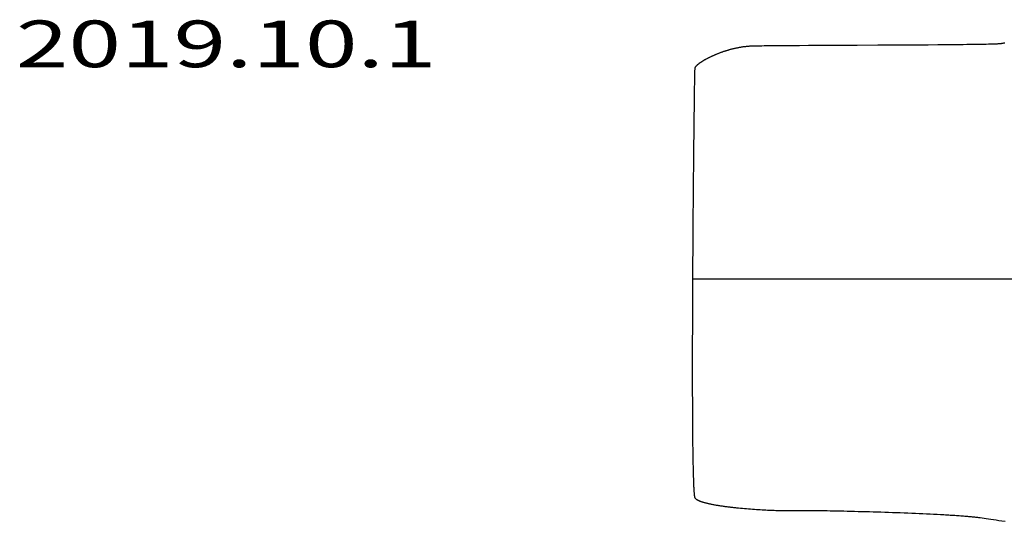
# Model space of a CAD drawing. Extents: x 20 to 2669, y 20 to 1701.
# Drawn here: x 71 to 1024, y 1160 to 1645 of the extents above; entities that cross this region are included whole.
import ezdxf
from ezdxf.enums import TextEntityAlignment as Align

# ---------------------------------------------------------------- set-up
doc = ezdxf.new("R2010")
doc.units = 0
doc.layers.get('0').update_dxf_attribs({"color": 3, "linetype": 'CONTINUOUS'})
doc.layers.add('CSLAYER4', color=3, linetype='CONTINUOUS')
doc.styles.add('ED_VECTOR', font='MONOTXT.SHX', dxfattribs={"bigfont": 'BIGFONT.SHX'})

# ---------------------------------------------------------------- blocks, each defined once
blk = doc.blocks.new('BLKF019')
at = {"layer": 'CSLAYER4', "color": 3, "linetype": 'CONTINUOUS'}
for p, q in [((911.558535, 1620.408193), (901.521001, 1620.358743)), ((921.518417, 1620.460025), (911.558535, 1620.408193)), ((931.340014, 1620.514729), (921.518417, 1620.460025)), ((940.962696, 1620.572795), (931.340014, 1620.514729)), ((950.325828, 1620.634712), (940.962696, 1620.572795)), ((959.368779, 1620.700969), (950.325828, 1620.634712)), ((963.75124, 1620.735878), (959.368779, 1620.700969)), ((968.030917, 1620.772056), (963.75124, 1620.735878)), ((972.200234, 1620.809563), (968.030917, 1620.772056)), ((976.251609, 1620.848462), (972.200234, 1620.809563)), ((980.177466, 1620.888813), (976.251609, 1620.848462)), ((983.970224, 1620.930677), (980.177466, 1620.888813)), ((987.622304, 1620.974116), (983.970224, 1620.930677)), ((991.126127, 1621.019191), (987.622304, 1620.974116)), ((994.474115, 1621.065963), (991.126127, 1621.019191)), ((997.658688, 1621.114493), (994.474115, 1621.065963)), ((1000.672268, 1621.164842), (997.658688, 1621.114493)), ((1003.507275, 1621.217072), (1000.672268, 1621.164842)), ((1006.156129, 1621.271244), (1003.507275, 1621.217072)), ((1008.611253, 1621.327419), (1006.156129, 1621.271244)), ((1010.865068, 1621.385657), (1008.611253, 1621.327419)), ((1011.914115, 1621.41557), (1010.865068, 1621.385657)), ((1012.909993, 1621.446022), (1011.914115, 1621.41557)), ((1013.851754, 1621.47702), (1012.909993, 1621.446022)), ((1014.73845, 1621.508572), (1013.851754, 1621.47702)), ((1015.569135, 1621.540686), (1014.73845, 1621.508572)), ((1016.34286, 1621.57337), (1015.569135, 1621.540686)), ((1017.058679, 1621.606631), (1016.34286, 1621.57337)), ((1017.715644, 1621.640478), (1017.058679, 1621.606631)), ((1018.312808, 1621.674916), (1017.715644, 1621.640478)), ((1018.849223, 1621.709955), (1018.312808, 1621.674916)), ((1019.111823, 1621.730074), (1018.849223, 1621.709955)), ((1019.393794, 1621.755065), (1019.111823, 1621.730074)), ((1019.69498, 1621.78489), (1019.393794, 1621.755065)), ((1020.015224, 1621.819511), (1019.69498, 1621.78489)), ((1020.354371, 1621.858889), (1020.015224, 1621.819511)), ((1020.712264, 1621.902986), (1020.354371, 1621.858889)), ((1021.088747, 1621.951765), (1020.712264, 1621.902986)), ((1021.483664, 1622.005187), (1021.088747, 1621.951765)), ((1022.328177, 1622.125808), (1021.483664, 1622.005187)), ((1023.244553, 1622.264545), (1022.328177, 1622.125808)), ((1024.231543, 1622.421093), (1023.244553, 1622.264545)), ((743.555317, 1610.959942), (743.057127, 1610.745576)), ((744.058143, 1611.173377), (743.555317, 1610.959942)), ((744.565527, 1611.385806), (744.058143, 1611.173377)), ((745.077393, 1611.597157), (744.565527, 1611.385806)), ((745.593667, 1611.807356), (745.077393, 1611.597157)), ((746.114272, 1612.016329), (745.593667, 1611.807356)), ((746.639131, 1612.224003), (746.114272, 1612.016329)), ((747.16817, 1612.430304), (746.639131, 1612.224003)), ((747.701311, 1612.635158), (747.16817, 1612.430304)), ((748.238479, 1612.838493), (747.701311, 1612.635158)), ((748.779599, 1613.040234), (748.238479, 1612.838493)), ((749.324593, 1613.240307), (748.779599, 1613.040234)), ((749.873386, 1613.43864), (749.324593, 1613.240307)), ((750.425902, 1613.635158), (749.873386, 1613.43864)), ((750.982066, 1613.829789), (750.425902, 1613.635158)), ((751.5418, 1614.022458), (750.982066, 1613.829789)), ((752.10503, 1614.213091), (751.5418, 1614.022458)), ((752.671678, 1614.401616), (752.10503, 1614.213091)), ((753.24167, 1614.587959), (752.671678, 1614.401616)), ((753.814929, 1614.772046), (753.24167, 1614.587959)), ((754.391379, 1614.953803), (753.814929, 1614.772046)), ((754.970945, 1615.133158), (754.391379, 1614.953803)), ((755.553549, 1615.310036), (754.970945, 1615.133158)), ((756.139117, 1615.484363), (755.553549, 1615.310036)), ((756.727572, 1615.656067), (756.139117, 1615.484363)), ((757.318838, 1615.825073), (756.727572, 1615.656067)), ((757.91284, 1615.991309), (757.318838, 1615.825073)), ((758.509501, 1616.1547), (757.91284, 1615.991309)), ((759.108745, 1616.315173), (758.509501, 1616.1547)), ((759.710497, 1616.472654), (759.108745, 1616.315173)), ((760.314679, 1616.62707), (759.710497, 1616.472654)), ((760.921218, 1616.778347), (760.314679, 1616.62707)), ((761.530036, 1616.926411), (760.921218, 1616.778347)), ((762.141057, 1617.07119), (761.530036, 1616.926411)), ((762.754205, 1617.212609), (762.141057, 1617.07119)), ((763.369405, 1617.350594), (762.754205, 1617.212609)), ((763.986581, 1617.485073), (763.369405, 1617.350594)), ((764.605656, 1617.615972), (763.986581, 1617.485073)), ((765.226555, 1617.743217), (764.605656, 1617.615972)), ((765.849201, 1617.866734), (765.226555, 1617.743217)), ((766.473519, 1617.98645), (765.849201, 1617.866734)), ((767.099432, 1618.102291), (766.473519, 1617.98645)), ((767.726865, 1618.214185), (767.099432, 1618.102291)), ((768.355741, 1618.322056), (767.726865, 1618.214185)), ((768.985986, 1618.425832), (768.355741, 1618.322056)), ((769.617521, 1618.525439), (768.985986, 1618.425832)), ((770.250273, 1618.620803), (769.617521, 1618.525439)), ((770.884164, 1618.711851), (770.250273, 1618.620803)), ((771.519119, 1618.79851), (770.884164, 1618.711851)), ((772.155062, 1618.880705), (771.519119, 1618.79851)), ((772.791916, 1618.958363), (772.155062, 1618.880705)), ((773.429607, 1619.03141), (772.791916, 1618.958363)), ((774.068057, 1619.099774), (773.429607, 1619.03141)), ((774.707191, 1619.16338), (774.068057, 1619.099774)), ((775.346932, 1619.222154), (774.707191, 1619.16338)), ((775.987206, 1619.276024), (775.346932, 1619.222154)), ((776.627936, 1619.324916), (775.987206, 1619.276024)), ((777.269045, 1619.368755), (776.627936, 1619.324916)), ((777.910458, 1619.407469), (777.269045, 1619.368755)), ((778.5521, 1619.440983), (777.910458, 1619.407469)), ((779.193893, 1619.469225), (778.5521, 1619.440983)), ((779.835762, 1619.492121), (779.193893, 1619.469225)), ((780.50727, 1619.512135), (779.835762, 1619.492121)), ((781.2374, 1619.531785), (780.50727, 1619.512135)), ((782.869733, 1619.570025), (781.2374, 1619.531785)), ((784.725182, 1619.606902), (782.869733, 1619.570025)), ((786.796168, 1619.642479), (784.725182, 1619.606902)), ((789.075113, 1619.676815), (786.796168, 1619.642479)), ((791.554437, 1619.709973), (789.075113, 1619.676815)), ((794.22656, 1619.742012), (791.554437, 1619.709973)), ((797.083905, 1619.772996), (794.22656, 1619.742012)), ((800.118892, 1619.802984), (797.083905, 1619.772996)), ((803.323942, 1619.832038), (800.118892, 1619.802984)), ((806.691476, 1619.860219), (803.323942, 1619.832038)), ((810.213915, 1619.887588), (806.691476, 1619.860219)), ((817.693191, 1619.940136), (810.213915, 1619.887588)), ((825.701138, 1619.990172), (817.693191, 1619.940136)), ((834.177124, 1620.038185), (825.701138, 1619.990172)), ((843.060517, 1620.084664), (834.177124, 1620.038185)), ((861.806992, 1620.174979), (843.060517, 1620.084664)), ((881.455507, 1620.265033), (861.806992, 1620.174979)), ((901.521001, 1620.358743), (881.455507, 1620.265033)), ((726.878584, 1601.508374), (726.667599, 1601.328253)), ((727.097623, 1601.690875), (726.878584, 1601.508374)), ((727.324639, 1601.875682), (727.097623, 1601.690875)), ((727.559558, 1602.062722), (727.324639, 1601.875682)), ((727.802302, 1602.251921), (727.559558, 1602.062722)), ((728.052797, 1602.443205), (727.802302, 1602.251921)), ((728.310965, 1602.636501), (728.052797, 1602.443205)), ((728.576732, 1602.831736), (728.310965, 1602.636501)), ((728.85002, 1603.028835), (728.576732, 1602.831736)), ((729.130755, 1603.227725), (728.85002, 1603.028835)), ((729.41886, 1603.428333), (729.130755, 1603.227725)), ((729.714259, 1603.630585), (729.41886, 1603.428333)), ((730.016876, 1603.834407), (729.714259, 1603.630585)), ((730.326635, 1604.039727), (730.016876, 1603.834407)), ((730.64346, 1604.246469), (730.326635, 1604.039727)), ((730.967276, 1604.454561), (730.64346, 1604.246469)), ((731.298005, 1604.663929), (730.967276, 1604.454561)), ((731.635573, 1604.8745), (731.298005, 1604.663929)), ((731.979904, 1605.086199), (731.635573, 1604.8745)), ((732.33092, 1605.298954), (731.979904, 1605.086199)), ((732.688547, 1605.51269), (732.33092, 1605.298954)), ((733.052708, 1605.727335), (732.688547, 1605.51269)), ((733.423327, 1605.942814), (733.052708, 1605.727335)), ((733.800329, 1606.159055), (733.423327, 1605.942814)), ((734.183637, 1606.375982), (733.800329, 1606.159055)), ((734.573176, 1606.593524), (734.183637, 1606.375982)), ((734.968869, 1606.811606), (734.573176, 1606.593524)), ((735.37064, 1607.030154), (734.968869, 1606.811606)), ((735.778414, 1607.249096), (735.37064, 1607.030154)), ((736.192114, 1607.468357), (735.778414, 1607.249096)), ((736.611665, 1607.687864), (736.192114, 1607.468357)), ((737.03699, 1607.907543), (736.611665, 1607.687864)), ((737.468014, 1608.127321), (737.03699, 1607.907543)), ((737.90466, 1608.347124), (737.468014, 1608.127321)), ((738.346853, 1608.566879), (737.90466, 1608.347124)), ((738.794516, 1608.786512), (738.346853, 1608.566879)), ((739.247574, 1609.005949), (738.794516, 1608.786512)), ((739.705951, 1609.225117), (739.247574, 1609.005949)), ((740.169571, 1609.443942), (739.705951, 1609.225117)), ((740.638356, 1609.662351), (740.169571, 1609.443942)), ((741.112233, 1609.880271), (740.638356, 1609.662351)), ((741.591125, 1610.097626), (741.112233, 1609.880271)), ((742.074955, 1610.314345), (741.591125, 1610.097626)), ((742.563647, 1610.530353), (742.074955, 1610.314345)), ((743.057127, 1610.745576), (742.563647, 1610.530353)), ((724.040465, 1592.878736), (723.982578, 1590.224181)), ((724.068031, 1594.016245), (724.040465, 1592.878736)), ((724.09463, 1595.02423), (724.068031, 1594.016245)), ((724.120227, 1595.900435), (724.09463, 1595.02423)), ((724.144786, 1596.642604), (724.120227, 1595.900435)), ((724.168273, 1597.248477), (724.144786, 1596.642604)), ((724.19065, 1597.715799), (724.168273, 1597.248477)), ((724.201412, 1597.896798), (724.19065, 1597.715799)), ((724.211883, 1598.042312), (724.201412, 1597.896798)), ((724.222059, 1598.152059), (724.211883, 1598.042312)), ((724.231936, 1598.225758), (724.222059, 1598.152059)), ((724.242875, 1598.281837), (724.231936, 1598.225758)), ((724.256237, 1598.338906), (724.242875, 1598.281837)), ((724.272011, 1598.396956), (724.256237, 1598.338906)), ((724.290187, 1598.455979), (724.272011, 1598.396956)), ((724.333711, 1598.576903), (724.290187, 1598.455979)), ((724.386733, 1598.701605), (724.333711, 1598.576903)), ((724.449176, 1598.830011), (724.386733, 1598.701605)), ((724.520965, 1598.962049), (724.449176, 1598.830011)), ((724.602023, 1599.097643), (724.520965, 1598.962049)), ((724.692275, 1599.236721), (724.602023, 1599.097643)), ((724.791645, 1599.379208), (724.692275, 1599.236721)), ((724.900056, 1599.525032), (724.791645, 1599.379208)), ((725.017433, 1599.674119), (724.900056, 1599.525032)), ((725.1437, 1599.826395), (725.017433, 1599.674119)), ((725.27878, 1599.981787), (725.1437, 1599.826395)), ((725.422598, 1600.140221), (725.27878, 1599.981787)), ((725.575078, 1600.301623), (725.422598, 1600.140221)), ((725.736144, 1600.46592), (725.575078, 1600.301623)), ((725.905719, 1600.633038), (725.736144, 1600.46592)), ((726.083728, 1600.802904), (725.905719, 1600.633038)), ((726.270096, 1600.975445), (726.083728, 1600.802904)), ((726.464745, 1601.150585), (726.270096, 1600.975445)), ((726.667599, 1601.328253), (726.464745, 1601.150585)), ((723.856773, 1583.460117), (723.789426, 1579.386725)), ((723.921252, 1587.078622), (723.856773, 1583.460117)), ((723.982578, 1590.224181), (723.921252, 1587.078622)), ((723.719496, 1574.876504), (723.647267, 1569.947512)), ((723.789426, 1579.386725), (723.719496, 1574.876504)), ((723.573025, 1564.617807), (723.497054, 1558.905448)), ((723.647267, 1569.947512), (723.573025, 1564.617807)), ((723.497054, 1558.905448), (723.41964, 1552.828492)), ((723.341066, 1546.404997), (723.261619, 1539.653022)), ((723.41964, 1552.828492), (723.341066, 1546.404997)), ((723.261619, 1539.653022), (723.181584, 1532.590626)), ((723.101244, 1525.235865), (723.020885, 1517.606799)), ((723.181584, 1532.590626), (723.101244, 1525.235865)), ((723.020885, 1517.606799), (722.940793, 1509.721485)), ((722.940793, 1509.721485), (722.861251, 1501.597982)), ((722.861251, 1501.597982), (722.782544, 1493.254348)), ((722.782544, 1493.254348), (722.704959, 1484.708641)), ((722.704959, 1484.708641), (722.628779, 1475.978919)), ((722.628779, 1475.978919), (722.55429, 1467.08324)), ((722.55429, 1467.08324), (722.481776, 1458.039663)), ((722.411523, 1448.866245), (722.343815, 1439.581046)), ((722.481776, 1458.039663), (722.411523, 1448.866245)), ((722.343815, 1439.581046), (722.278937, 1430.202122)), ((722.278937, 1430.202122), (722.217175, 1420.747532)), ((722.217175, 1420.747532), (722.158812, 1411.235335)), ((722.158812, 1411.235335), (722.104135, 1401.683588)), ((722.104135, 1401.683588), (722.053428, 1392.11035)), ((721.822616, 1394.16572), (1701.778488, 1394.16572)), ((722.053428, 1392.11035), (722.006975, 1382.533679)), ((722.006975, 1382.533679), (721.965063, 1372.971632)), ((721.965063, 1372.971632), (721.927975, 1363.442269)), ((721.927975, 1363.442269), (721.895996, 1353.963647)), ((721.895996, 1353.963647), (721.869413, 1344.553825)), ((721.869413, 1344.553825), (721.848509, 1335.23086)), ((721.848509, 1335.23086), (721.833569, 1326.012811)), ((721.833569, 1326.012811), (721.824879, 1316.917736)), ((721.824879, 1316.917736), (721.822723, 1307.963694)), ((721.822723, 1307.963694), (721.827386, 1299.168741)), ((721.827386, 1299.168741), (721.839154, 1290.550937)), ((721.839154, 1290.550937), (721.85831, 1282.12834)), ((721.85831, 1282.12834), (721.870748, 1277.995887)), ((721.870748, 1277.995887), (721.885141, 1273.919008)), ((721.885141, 1273.919008), (721.901523, 1269.899959)), ((721.901523, 1269.899959), (721.91993, 1265.940998)), ((721.91993, 1265.940998), (721.940399, 1262.044383)), ((721.940399, 1262.044383), (721.962964, 1258.21237)), ((721.962964, 1258.21237), (721.987661, 1254.447217)), ((721.987661, 1254.447217), (722.014526, 1250.751181)), ((722.014526, 1250.751181), (722.043594, 1247.126519)), ((722.043594, 1247.126519), (722.074902, 1243.575489)), ((722.074902, 1243.575489), (722.108484, 1240.100348)), ((722.108484, 1240.100348), (722.144376, 1236.703353)), ((722.144376, 1236.703353), (722.182614, 1233.386762)), ((722.182614, 1233.386762), (722.223234, 1230.152831)), ((722.223234, 1230.152831), (722.266271, 1227.003819)), ((722.266271, 1227.003819), (722.311761, 1223.941981)), ((722.311761, 1223.941981), (722.359739, 1220.969576)), ((722.359739, 1220.969576), (722.410241, 1218.088861)), ((722.410241, 1218.088861), (722.463302, 1215.302093)), ((722.463302, 1215.302093), (722.518959, 1212.61153)), ((722.518959, 1212.61153), (722.577247, 1210.019428)), ((722.577247, 1210.019428), (722.638201, 1207.528044)), ((722.638201, 1207.528044), (722.701857, 1205.139637)), ((722.701857, 1205.139637), (722.768251, 1202.856464)), ((722.768251, 1202.856464), (722.837418, 1200.680781)), ((722.837418, 1200.680781), (722.909394, 1198.614846)), ((722.909394, 1198.614846), (722.984214, 1196.660917)), ((722.984214, 1196.660917), (723.061915, 1194.82125)), ((723.061915, 1194.82125), (723.101856, 1193.94497)), ((723.101856, 1193.94497), (723.142531, 1193.098102)), ((723.142531, 1193.098102), (723.183944, 1192.280929)), ((723.183944, 1192.280929), (723.226099, 1191.493732)), ((723.226099, 1191.493732), (723.269, 1190.736794)), ((723.269, 1190.736794), (723.312653, 1190.010396)), ((723.312653, 1190.010396), (723.357062, 1189.314821)), ((723.357062, 1189.314821), (723.402231, 1188.650352)), ((723.402231, 1188.650352), (723.448164, 1188.017269)), ((723.448164, 1188.017269), (723.494866, 1187.415856)), ((723.494866, 1187.415856), (723.542342, 1186.846395)), ((723.542342, 1186.846395), (723.590595, 1186.309167)), ((723.590595, 1186.309167), (723.639631, 1185.804455)), ((723.639631, 1185.804455), (723.689454, 1185.332541)), ((723.689454, 1185.332541), (723.740068, 1184.893707)), ((723.740068, 1184.893707), (723.791478, 1184.488236)), ((723.791478, 1184.488236), (723.843688, 1184.116409)), ((723.843688, 1184.116409), (723.896702, 1183.778509)), ((723.896702, 1183.778509), (723.950526, 1183.474817)), ((723.950526, 1183.474817), (724.005163, 1183.205617)), ((724.005163, 1183.205617), (724.032788, 1183.084039)), ((724.032788, 1183.084039), (724.060618, 1182.971189)), ((724.060618, 1182.971189), (724.088654, 1182.867104)), ((724.088654, 1182.867104), (724.116896, 1182.771817)), ((724.116896, 1182.771817), (724.145344, 1182.685365)), ((724.145344, 1182.685365), (724.174, 1182.607783)), ((724.174, 1182.607783), (724.202864, 1182.539105)), ((724.202864, 1182.539105), (724.231936, 1182.479367)), ((724.231936, 1182.479367), (724.293358, 1182.36912)), ((724.293358, 1182.36912), (724.360891, 1182.259399)), ((724.360891, 1182.259399), (724.434489, 1182.150204)), ((724.434489, 1182.150204), (724.514108, 1182.041534)), ((724.514108, 1182.041534), (724.599703, 1181.93339)), ((724.599703, 1181.93339), (724.69123, 1181.82577)), ((724.69123, 1181.82577), (724.788644, 1181.718674)), ((724.788644, 1181.718674), (724.891901, 1181.612102)), ((724.891901, 1181.612102), (725.000956, 1181.506053)), ((725.000956, 1181.506053), (725.115765, 1181.400526)), ((725.115765, 1181.400526), (725.236283, 1181.295522)), ((725.236283, 1181.295522), (725.362466, 1181.191038)), ((725.362466, 1181.191038), (725.494269, 1181.087076)), ((725.494269, 1181.087076), (725.631648, 1180.983635)), ((725.631648, 1180.983635), (725.774558, 1180.880713)), ((725.774558, 1180.880713), (725.922954, 1180.778311)), ((725.922954, 1180.778311), (726.076793, 1180.676428)), ((726.076793, 1180.676428), (726.236029, 1180.575063)), ((726.236029, 1180.575063), (726.400618, 1180.474216)), ((726.400618, 1180.474216), (726.570515, 1180.373887)), ((726.570515, 1180.373887), (726.745677, 1180.274074)), ((726.745677, 1180.274074), (726.926058, 1180.174778)), ((726.926058, 1180.174778), (727.111614, 1180.075998)), ((727.111614, 1180.075998), (727.302301, 1179.977733)), ((727.302301, 1179.977733), (727.498074, 1179.879983)), ((727.498074, 1179.879983), (727.698888, 1179.782747)), ((727.698888, 1179.782747), (727.904698, 1179.686026)), ((727.904698, 1179.686026), (728.115462, 1179.589817)), ((728.115462, 1179.589817), (728.331133, 1179.494122)), ((728.331133, 1179.494122), (728.551667, 1179.398938)), ((728.551667, 1179.398938), (728.77702, 1179.304267)), ((728.77702, 1179.304267), (729.007148, 1179.210107)), ((729.007148, 1179.210107), (729.242005, 1179.116457)), ((729.242005, 1179.116457), (729.481548, 1179.023318)), ((729.481548, 1179.023318), (729.725731, 1178.930689)), ((729.725731, 1178.930689), (729.97451, 1178.838569)), ((729.97451, 1178.838569), (730.48568, 1178.655854)), ((730.48568, 1178.655854), (731.0147, 1178.475171)), ((731.0147, 1178.475171), (731.561215, 1178.296514)), ((731.561215, 1178.296514), (732.124868, 1178.11988)), ((732.124868, 1178.11988), (732.705303, 1177.945265)), ((732.705303, 1177.945265), (733.302164, 1177.772664)), ((733.302164, 1177.772664), (733.915095, 1177.602074)), ((733.915095, 1177.602074), (734.54374, 1177.43349)), ((734.54374, 1177.43349), (735.187742, 1177.266908)), ((735.187742, 1177.266908), (735.846745, 1177.102325)), ((735.846745, 1177.102325), (736.520394, 1176.939736)), ((736.520394, 1176.939736), (737.208332, 1176.779137)), ((737.208332, 1176.779137), (737.910203, 1176.620524)), ((737.910203, 1176.620524), (738.62565, 1176.463892)), ((738.62565, 1176.463892), (739.354318, 1176.309239)), ((739.354318, 1176.309239), (740.095851, 1176.156559)), ((740.095851, 1176.156559), (740.849891, 1176.005849)), ((740.849891, 1176.005849), (741.616084, 1175.857105)), ((741.616084, 1175.857105), (742.394073, 1175.710322)), ((742.394073, 1175.710322), (743.183501, 1175.565496)), ((743.183501, 1175.565496), (743.984014, 1175.422624)), ((743.984014, 1175.422624), (744.795253, 1175.281701)), ((744.795253, 1175.281701), (745.616864, 1175.142723)), ((745.616864, 1175.142723), (746.44849, 1175.005686)), ((746.44849, 1175.005686), (747.289775, 1174.870586)), ((747.289775, 1174.870586), (748.140363, 1174.737419)), ((748.140363, 1174.737419), (748.999898, 1174.606181)), ((748.999898, 1174.606181), (749.868023, 1174.476868)), ((749.868023, 1174.476868), (750.744383, 1174.349475)), ((750.744383, 1174.349475), (751.62862, 1174.223999)), ((751.62862, 1174.223999), (752.52038, 1174.100435)), ((752.52038, 1174.100435), (753.419306, 1173.97878)), ((753.419306, 1173.97878), (754.325041, 1173.859029)), ((754.325041, 1173.859029), (755.23723, 1173.741178)), ((755.23723, 1173.741178), (756.155517, 1173.625223)), ((756.155517, 1173.625223), (757.079545, 1173.51116)), ((757.079545, 1173.51116), (758.008957, 1173.398986)), ((758.008957, 1173.398986), (758.943399, 1173.288695)), ((758.943399, 1173.288695), (759.882514, 1173.180284)), ((759.882514, 1173.180284), (760.825945, 1173.073749)), ((760.825945, 1173.073749), (761.773336, 1172.969085)), ((761.773336, 1172.969085), (762.724332, 1172.866289)), ((762.724332, 1172.866289), (763.678577, 1172.765357)), ((763.678577, 1172.765357), (764.635713, 1172.666284)), ((764.635713, 1172.666284), (765.595385, 1172.569066)), ((765.595385, 1172.569066), (766.557236, 1172.473699)), ((766.557236, 1172.473699), (768.486054, 1172.288504)), ((768.486054, 1172.288504), (770.419317, 1172.110664)), ((770.419317, 1172.110664), (772.354175, 1171.940147)), ((772.354175, 1171.940147), (774.287779, 1171.776921)), ((774.287779, 1171.776921), (776.217281, 1171.620953)), ((776.217281, 1171.620953), (778.13983, 1171.47221)), ((778.13983, 1171.47221), (780.052578, 1171.330659)), ((780.052578, 1171.330659), (781.952675, 1171.196269)), ((781.952675, 1171.196269), (783.837273, 1171.069006)), ((783.837273, 1171.069006), (785.70352, 1170.948837)), ((785.70352, 1170.948837), (787.54857, 1170.83573)), ((787.54857, 1170.83573), (789.369572, 1170.729653)), ((789.369572, 1170.729653), (791.163676, 1170.630572)), ((791.163676, 1170.630572), (792.928034, 1170.538454)), ((792.928034, 1170.538454), (794.659797, 1170.453268)), ((794.659797, 1170.453268), (796.356115, 1170.374981)), ((796.356115, 1170.374981), (798.014139, 1170.30356)), ((798.014139, 1170.30356), (799.631019, 1170.238971)), ((799.631019, 1170.238971), (801.203907, 1170.181184)), ((801.203907, 1170.181184), (802.729953, 1170.130164)), ((802.729953, 1170.130164), (804.206308, 1170.085879)), ((804.206308, 1170.085879), (805.630123, 1170.048297)), ((805.630123, 1170.048297), (806.998547, 1170.017385)), ((806.998547, 1170.017385), (808.308733, 1169.99311)), ((808.308733, 1169.99311), (809.557831, 1169.97544)), ((809.557831, 1169.97544), (810.742991, 1169.964341)), ((810.742991, 1169.964341), (811.861365, 1169.959782)), ((811.861365, 1169.959782), (812.910102, 1169.961729)), ((812.910102, 1169.961729), (813.886355, 1169.97015)), ((813.886355, 1169.97015), (814.787272, 1169.985012)), ((814.787272, 1169.985012), (815.20859, 1169.994849)), ((815.20859, 1169.994849), (815.610006, 1170.006283)), ((815.610006, 1170.006283), (815.991164, 1170.019312)), ((815.991164, 1170.019312), (816.351707, 1170.03393)), ((816.351707, 1170.03393), (816.723452, 1170.048728)), ((816.723452, 1170.048728), (817.138037, 1170.062301)), ((817.138037, 1170.062301), (817.594844, 1170.074652)), ((817.594844, 1170.074652), (818.093253, 1170.085785)), ((818.093253, 1170.085785), (819.212395, 1170.104406)), ((819.212395, 1170.104406), (820.490508, 1170.11819)), ((820.490508, 1170.11819), (821.922633, 1170.127162)), ((821.922633, 1170.127162), (823.503812, 1170.131349)), ((823.503812, 1170.131349), (825.229088, 1170.130775)), ((825.229088, 1170.130775), (827.093503, 1170.125466)), ((827.093503, 1170.125466), (829.092099, 1170.115447)), ((829.092099, 1170.115447), (831.219919, 1170.100744)), ((831.219919, 1170.100744), (833.472004, 1170.081382)), ((833.472004, 1170.081382), (835.843398, 1170.057386)), ((835.843398, 1170.057386), (838.329142, 1170.028783)), ((838.329142, 1170.028783), (840.924279, 1169.995598)), ((840.924279, 1169.995598), (843.623851, 1169.957855)), ((843.623851, 1169.957855), (846.4229, 1169.915581)), ((846.4229, 1169.915581), (849.316468, 1169.868802)), ((849.316468, 1169.868802), (852.299599, 1169.817541)), ((852.299599, 1169.817541), (855.367333, 1169.761825)), ((855.367333, 1169.761825), (858.514714, 1169.70168)), ((858.514714, 1169.70168), (861.736783, 1169.637131)), ((861.736783, 1169.637131), (865.028584, 1169.568202)), ((865.028584, 1169.568202), (868.385158, 1169.494921)), ((868.385158, 1169.494921), (871.801547, 1169.417311)), ((871.801547, 1169.417311), (875.272794, 1169.335399)), ((875.272794, 1169.335399), (878.793941, 1169.249211)), ((878.793941, 1169.249211), (882.36003, 1169.158771)), ((882.36003, 1169.158771), (885.966104, 1169.064104)), ((885.966104, 1169.064104), (889.607205, 1168.965238)), ((889.607205, 1168.965238), (893.278376, 1168.862196)), ((893.278376, 1168.862196), (896.974657, 1168.755004)), ((896.974657, 1168.755004), (900.691093, 1168.643689)), ((900.691093, 1168.643689), (904.422725, 1168.528274)), ((904.422725, 1168.528274), (908.164594, 1168.408786)), ((908.164594, 1168.408786), (911.911745, 1168.285251)), ((911.911745, 1168.285251), (915.659219, 1168.157693)), ((915.659219, 1168.157693), (919.402057, 1168.026138)), ((919.402057, 1168.026138), (923.135303, 1167.890612)), ((923.135303, 1167.890612), (926.853999, 1167.75114)), ((926.853999, 1167.75114), (930.553187, 1167.607747)), ((930.553187, 1167.607747), (934.22791, 1167.460459)), ((934.22791, 1167.460459), (937.873209, 1167.309302)), ((937.873209, 1167.309302), (941.484127, 1167.1543)), ((941.484127, 1167.1543), (945.055706, 1166.99548)), ((945.055706, 1166.99548), (948.582988, 1166.832866)), ((948.582988, 1166.832866), (952.061016, 1166.666484)), ((952.061016, 1166.666484), (955.484833, 1166.496361)), ((955.484833, 1166.496361), (958.849479, 1166.32252)), ((958.849479, 1166.32252), (962.149998, 1166.144988)), ((962.149998, 1166.144988), (965.381432, 1165.96379)), ((965.381432, 1165.96379), (966.969693, 1165.871824)), ((966.969693, 1165.871824), (968.538824, 1165.778951)), ((968.538824, 1165.778951), (970.088204, 1165.685175)), ((970.088204, 1165.685175), (971.617214, 1165.590498)), ((971.617214, 1165.590498), (973.125235, 1165.494923)), ((973.125235, 1165.494923), (974.611647, 1165.398454)), ((974.611647, 1165.398454), (976.075829, 1165.301095)), ((976.075829, 1165.301095), (977.517163, 1165.202847)), ((977.517163, 1165.202847), (978.935029, 1165.103715)), ((978.935029, 1165.103715), (980.328806, 1165.003701)), ((980.328806, 1165.003701), (981.697875, 1164.902809)), ((981.697875, 1164.902809), (983.041617, 1164.801041)), ((983.041617, 1164.801041), (984.359412, 1164.698402)), ((984.359412, 1164.698402), (985.650639, 1164.594894)), ((985.650639, 1164.594894), (986.91468, 1164.490521)), ((986.91468, 1164.490521), (988.150915, 1164.385285)), ((988.150915, 1164.385285), (989.358723, 1164.27919)), ((989.358723, 1164.27919), (990.537485, 1164.172238)), ((990.537485, 1164.172238), (991.686582, 1164.064434)), ((991.686582, 1164.064434), (992.805394, 1163.955781)), ((992.805394, 1163.955781), (993.893301, 1163.846281)), ((993.893301, 1163.846281), (994.949682, 1163.735937)), ((994.949682, 1163.735937), (995.97392, 1163.624753)), ((995.97392, 1163.624753), (996.965393, 1163.512733)), ((996.965393, 1163.512733), (997.923483, 1163.399878)), ((997.923483, 1163.399878), (998.847568, 1163.286194)), ((998.847568, 1163.286194), (999.737031, 1163.171681)), ((999.737031, 1163.171681), (1000.591251, 1163.056345)), ((1000.591251, 1163.056345), (1002.341844, 1162.812257)), ((1002.341844, 1162.812257), (1004.245651, 1162.543106)), ((1004.245651, 1162.543106), (1006.299064, 1162.249076)), ((1006.299064, 1162.249076), (1008.498473, 1161.930353)), ((1008.498473, 1161.930353), (1010.840269, 1161.58712)), ((1010.840269, 1161.58712), (1013.320844, 1161.219562)), ((1013.320844, 1161.219562), (1015.936587, 1160.827864)), ((1015.936587, 1160.827864), (1018.68389, 1160.41221)), ((1018.68389, 1160.41221), (1021.559144, 1159.972784)), ((1021.559144, 1159.972784), (1024.55874, 1159.509772))]:
    blk.add_line(p, q, dxfattribs=at)

msp = doc.modelspace()

# ---------------------------------------------------------------- block references
msp.add_blockref('BLKF019', (0, 0))

# ---------------------------------------------------------------- texts
at = {"layer": 'CSLAYER4', "color": 3, "linetype": 'CONTINUOUS', "style": 'ED_VECTOR', "width": 1.251656}
msp.add_text('2019.10.1', height=45.230247, dxfattribs=at).set_placement((67.032722, 1599.118774), (474.10495, 1599.118774), align=Align.FIT)

doc.saveas('drawing.dxf')
